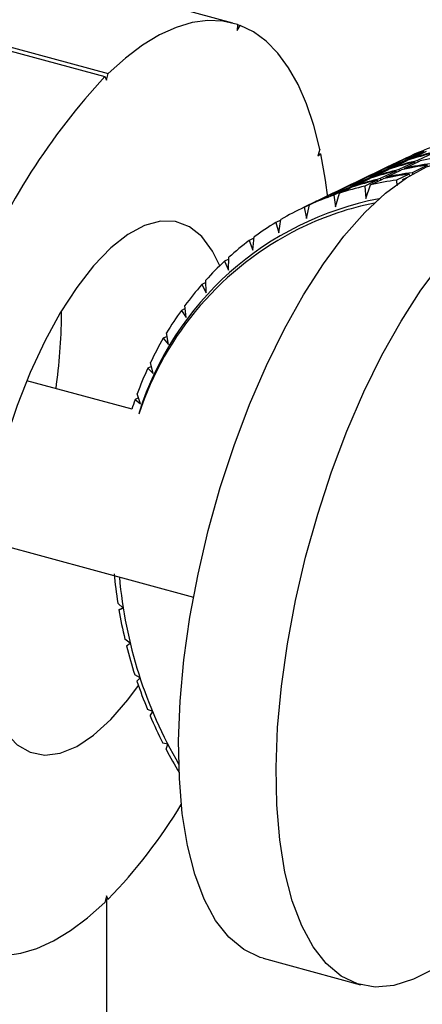
# Model space of a CAD drawing. Units: millimetres. Extents: x 20 to 410, y 10 to 287.
# Drawn here: x 103 to 104, y 107 to 109 of the extents above; entities that cross this region are included whole.
import ezdxf

# ---------------------------------------------------------------- set-up
doc = ezdxf.new("R2010")
doc.units = ezdxf.units.MM

msp = doc.modelspace()

# ---------------------------------------------------------------- linework, layer by layer
at = {"color": 7, "linetype": 'Continuous', "lineweight": 25}
for p, q in [((103.314013, 109.435707), (100.91345, 110.088129)), ((103.323361, 109.432858), (103.322664, 109.419999)), ((103.322664, 109.419999), (103.328755, 109.430925)), ((103.323336, 109.432397), (103.328755, 109.430925)), ((102.802391, 109.399786), (103.055082, 109.33111)), ((102.795724, 109.393279), (103.048414, 109.324603)), ((103.048414, 109.324603), (103.051748, 109.317252)), ((103.051748, 109.317252), (103.055082, 109.33111)), ((103.49456, 109.173605), (103.490099, 109.160151)), ((103.490099, 109.160151), (103.49662, 109.16397)), ((103.4918, 109.16528), (103.49662, 109.16397)), ((103.668366, 109.153254), (103.642606, 109.140786)), ((103.644658, 109.135453), (103.676858, 109.151037)), ((103.674346, 109.15611), (103.648586, 109.143642)), ((103.659807, 109.1488), (103.685567, 109.161268)), ((103.668366, 109.153254), (103.674346, 109.15611)), ((103.703782, 109.165761), (103.671582, 109.150177)), ((103.67462, 109.155969), (103.674346, 109.15611)), ((103.683298, 109.154154), (103.715498, 109.169739)), ((103.68339, 109.153147), (103.683298, 109.154154)), ((103.729241, 109.165858), (103.697041, 109.150273)), ((103.704682, 109.164504), (103.703782, 109.165761)), ((103.636166, 109.137669), (103.603966, 109.122085)), ((103.606018, 109.116751), (103.638218, 109.132336)), ((103.642146, 109.140525), (103.609946, 109.124941)), ((103.621167, 109.130098), (103.653367, 109.145683)), ((103.621211, 109.129843), (103.621167, 109.130098)), ((103.631877, 109.115635), (103.664077, 109.13122)), ((103.665142, 109.14706), (103.632942, 109.131475)), ((103.632942, 109.131475), (103.633842, 109.130217)), ((103.642146, 109.140525), (103.636166, 109.137669)), ((103.642309, 109.140331), (103.642146, 109.140525)), ((103.648586, 109.143642), (103.642606, 109.140786)), ((103.64475, 109.134445), (103.644658, 109.135453)), ((103.648586, 109.143642), (103.648749, 109.143448)), ((103.690601, 109.147156), (103.658401, 109.131571)), ((103.658401, 109.131571), (103.659847, 109.129173)), ((103.659851, 109.148545), (103.659807, 109.1488)), ((103.666042, 109.145802), (103.665142, 109.14706)), ((103.670517, 109.134337), (103.702717, 109.149921)), ((103.670533, 109.132595), (103.670517, 109.134337)), ((103.671582, 109.150177), (103.672482, 109.148919)), ((103.718005, 109.140663), (103.685805, 109.125078)), ((103.692047, 109.144757), (103.690601, 109.147156)), ((103.697041, 109.150273), (103.698487, 109.147874)), ((103.587862, 109.109657), (103.555662, 109.094072)), ((103.597526, 109.118968), (103.565326, 109.103383)), ((103.567378, 109.098049), (103.599578, 109.113634)), ((103.603506, 109.121824), (103.571306, 109.106239)), ((103.582527, 109.111397), (103.614727, 109.126981)), ((103.582571, 109.111142), (103.582527, 109.111397)), ((103.613321, 109.109753), (103.587561, 109.097285)), ((103.588762, 109.108399), (103.587862, 109.109657)), ((103.626502, 109.128358), (103.594302, 109.112773)), ((103.594302, 109.112773), (103.595202, 109.111516)), ((103.603506, 109.121824), (103.597526, 109.118968)), ((103.599677, 109.10005), (103.625437, 109.112518)), ((103.603669, 109.121629), (103.603506, 109.121824)), ((103.609946, 109.124941), (103.603966, 109.122085)), ((103.60611, 109.115744), (103.606018, 109.116751)), ((103.609946, 109.124941), (103.610109, 109.124746)), ((103.614768, 109.107354), (103.613321, 109.109753)), ((103.651961, 109.128455), (103.619761, 109.11287)), ((103.619761, 109.11287), (103.621208, 109.110471)), ((103.627402, 109.127101), (103.626502, 109.128358)), ((103.631893, 109.113893), (103.631877, 109.115635)), ((103.653407, 109.126056), (103.651961, 109.128455)), ((103.679365, 109.121962), (103.653605, 109.109494)), ((103.666024, 109.111025), (103.674923, 109.115332)), ((103.680853, 109.118996), (103.679365, 109.121962)), ((103.685805, 109.125078), (103.687032, 109.122633)), ((103.505247, 109.073993), (103.537447, 109.089578)), ((103.549222, 109.090955), (103.523462, 109.078487)), ((103.558886, 109.100266), (103.526686, 109.084681)), ((103.564866, 109.103122), (103.532666, 109.087537)), ((103.535178, 109.082465), (103.560938, 109.094932)), ((103.543887, 109.092695), (103.576087, 109.10828)), ((103.543931, 109.09244), (103.543887, 109.092695)), ((103.550122, 109.089697), (103.549222, 109.090955)), ((103.555662, 109.094072), (103.556562, 109.092814)), ((103.564866, 109.103122), (103.558886, 109.100266)), ((103.565029, 109.102928), (103.564866, 109.103122)), ((103.571306, 109.106239), (103.565326, 109.103383)), ((103.56747, 109.097042), (103.567378, 109.098049)), ((103.571306, 109.106239), (103.571469, 109.106045)), ((103.587561, 109.097285), (103.589591, 109.071847)), ((103.589591, 109.071847), (103.599677, 109.10005)), ((103.653605, 109.109494), (103.65379, 109.097853)), ((103.473047, 109.058409), (103.498807, 109.070876)), ((103.520246, 109.081564), (103.488046, 109.06598)), ((103.494026, 109.068836), (103.488046, 109.06598)), ((103.526226, 109.08442), (103.494026, 109.068836)), ((103.494026, 109.068836), (103.49419, 109.068641)), ((103.505291, 109.073739), (103.505247, 109.073993)), ((103.526226, 109.08442), (103.520246, 109.081564)), ((103.523462, 109.078487), (103.527005, 109.05414)), ((103.526389, 109.084226), (103.526226, 109.08442)), ((103.532666, 109.087537), (103.526686, 109.084681)), ((103.527005, 109.05414), (103.535178, 109.082465)), ((103.532666, 109.087537), (103.532829, 109.087343)), ((103.481606, 109.062863), (103.455846, 109.050395)), ((103.487586, 109.065719), (103.461826, 109.053251)), ((103.461826, 109.053251), (103.466769, 109.03015)), ((103.466769, 109.03015), (103.473047, 109.058409)), ((103.487586, 109.065719), (103.481606, 109.062863)), ((103.48775, 109.065525), (103.487586, 109.065719)), ((103.409369, 109.000071), (103.413784, 109.028076)), ((103.413588, 109.026833), (103.403148, 109.02178)), ((103.403148, 109.02178), (103.409369, 109.000071)), ((103.458526, 109.012014), (103.450798, 109.008274)), ((103.357613, 108.989028), (103.347901, 108.984328)), ((103.355267, 108.964146), (103.357866, 108.991712)), ((103.347901, 108.984328), (103.355267, 108.964146)), ((103.304898, 108.922663), (103.305744, 108.949608)), ((103.305618, 108.945594), (103.296529, 108.941195)), ((103.296529, 108.941195), (103.304898, 108.922663)), ((103.258003, 108.896871), (103.249447, 108.89273)), ((103.249447, 108.89273), (103.258668, 108.875956)), ((103.258668, 108.875956), (103.257836, 108.902103)), ((103.216949, 108.824402), (103.21453, 108.849581)), ((102.958347, 108.828866), (102.958297, 108.838253)), ((103.215139, 108.843246), (103.207033, 108.839323)), ((103.207033, 108.839323), (103.216949, 108.824402)), ((103.177361, 108.785145), (103.169629, 108.781403)), ((103.180078, 108.768415), (103.176173, 108.792464)), ((103.169629, 108.781403), (103.180078, 108.768415)), ((103.144969, 108.723034), (103.137536, 108.719437)), ((103.14835, 108.708446), (103.143074, 108.731211)), ((103.137536, 108.719437), (103.14835, 108.708446)), ((103.104739, 108.633956), (102.886278, 108.69333)), ((103.122021, 108.644979), (103.1155, 108.666317)), ((103.118221, 108.657413), (103.111012, 108.653924)), ((103.111012, 108.653924), (103.122021, 108.644979)), ((102.796358, 108.362474), (103.232191, 108.244024)), ((103.086081, 108.220754), (103.075202, 108.231234)), ((103.085557, 108.221258), (103.077462, 108.21734)), ((103.077462, 108.21734), (103.086081, 108.220754)), ((103.10088, 108.14814), (103.089849, 108.156565)), ((103.093224, 108.142809), (103.10088, 108.14814)), ((103.121461, 108.076539), (103.11045, 108.08288)), ((103.114912, 108.069372), (103.121461, 108.076539)), ((103.147658, 108.006527), (103.136838, 108.010774)), ((103.142351, 107.997623), (103.147658, 108.006527)), ((103.17926, 107.938667), (103.168801, 107.940826)), ((103.175321, 107.928138), (103.17926, 107.938667)), ((103.051748, 107.624171), (103.048414, 107.610312)), ((103.050293, 107.618121), (103.055082, 107.61682)), ((103.055082, 107.61682), (103.051748, 107.624171)), ((103.052323, 105.915295), (103.052323, 107.617569)), ((103.376552, 107.494202), (103.578705, 107.439261))]:
    msp.add_line(p, q, dxfattribs=at)
at = {"color": 7, "linetype": 'Continuous', "lineweight": 25, "flags": 128}
for points in [[(103.323361, 109.432858), (103.29346, 109.439874), (103.262137, 109.441184), (103.229574, 109.436779), (103.195965, 109.426686), (103.161506, 109.410964), (103.126401, 109.389705), (103.090856, 109.363035), (103.055082, 109.33111)], [(103.49456, 109.173605), (103.481955, 109.222868), (103.466817, 109.267703), (103.449235, 109.307844), (103.429312, 109.343056), (103.407167, 109.373132), (103.382928, 109.397893), (103.356739, 109.417196), (103.328755, 109.430925)], [(103.510758, 109.073633), (103.506126, 109.109832), (103.49662, 109.16397)], [(103.501986, 108.936046), (103.544463, 108.993065), (103.587607, 109.042208), (103.630913, 109.0829), (103.673871, 109.114664), (103.71598, 109.137126), (103.756744, 109.150025), (103.795687, 109.153207), (103.80938, 109.151934)], [(103.704139, 108.881105), (103.746616, 108.938124), (103.78976, 108.987268), (103.833065, 109.02796), (103.876024, 109.059723), (103.918133, 109.082186), (103.949682, 109.092978)], [(103.286669, 108.931831), (103.271613, 108.962512), (103.249534, 108.992314), (103.223926, 109.012807), (103.195245, 109.023626), (103.164004, 109.024579), (103.13076, 109.015648), (103.096105, 108.996992), (103.060659, 108.968945), (103.025054, 108.932007), (102.989925, 108.886838), (102.9559, 108.834242), (102.923585, 108.775159), (102.893557, 108.710643), (102.866352, 108.641846), (102.842455, 108.569995), (102.822293, 108.496372), (102.806226, 108.422291), (102.79454, 108.349074), (102.787444, 108.278028), (102.785065, 108.210421)], [(103.376552, 107.494202), (103.37035, 107.496046), (103.336394, 107.512292), (103.305544, 107.538023), (103.278163, 107.572938), (103.25457, 107.616628), (103.235043, 107.668579), (103.219811, 107.728184), (103.209052, 107.794743), (103.202893, 107.867476), (103.201404, 107.94553), (103.204605, 108.02799), (103.212458, 108.113889), (103.22487, 108.20222), (103.241695, 108.291948), (103.262738, 108.382021), (103.28775, 108.471382), (103.316439, 108.558984), (103.348468, 108.6438), (103.383462, 108.724836), (103.421011, 108.801141), (103.460674, 108.87182), (103.501986, 108.936046)], [(103.725766, 107.469818), (103.688874, 107.450615), (103.64811, 107.437717), (103.609167, 107.434534), (103.572503, 107.441105), (103.538547, 107.457351), (103.507697, 107.483082), (103.480315, 107.517998), (103.456723, 107.561687), (103.437196, 107.613639), (103.421964, 107.673243), (103.411205, 107.739802), (103.405045, 107.812535), (103.403557, 107.890589), (103.406758, 107.973049), (103.41461, 108.058948), (103.427022, 108.14728), (103.443848, 108.237008), (103.46489, 108.32708), (103.489903, 108.416441), (103.518592, 108.504044), (103.550621, 108.58886), (103.585615, 108.669895), (103.623163, 108.7462), (103.662826, 108.816879), (103.704139, 108.881105)], [(102.785065, 108.210421), (102.787444, 108.147458), (102.79454, 108.090263), (102.806226, 108.039858), (102.822293, 107.997141), (102.842455, 107.962876), (102.866352, 107.937672), (102.893557, 107.921981), (102.923585, 107.916082), (102.9559, 107.92008), (102.989925, 107.933904), (103.025054, 107.957307), (103.060659, 107.989873), (103.096105, 108.031018), (103.117877, 108.060743)], [(102.780135, 107.508565), (102.810036, 107.501549), (102.841359, 107.500239), (102.873922, 107.504644), (102.907531, 107.514737), (102.94199, 107.530459), (102.977095, 107.551718), (103.01264, 107.578388), (103.048414, 107.610312)]]:
    msp.add_lwpolyline(points, dxfattribs=at)
at = {"color": 7, "linetype": 'Continuous', "lineweight": 25}
for centre, radius, start, end in [((104.059747, 108.385328), 1.380229, 137.115599, 157.987359), ((103.948649, 108.574028), 0.643477, 109.298889, 114.132267), ((103.916449, 108.558443), 0.643477, 109.298889, 114.132267), ((103.922889, 108.56156), 0.643477, 109.298889, 114.132267), ((103.87975, 108.533907), 0.649627, 103.396322, 108.199141), ((103.88619, 108.537024), 0.649627, 103.396322, 108.199141), ((103.843556, 108.504326), 0.660779, 97.55791, 102.306524), ((103.845609, 108.524157), 0.643477, 109.298889, 114.132267), ((103.80891, 108.499621), 0.649627, 103.396322, 108.199141), ((103.877809, 108.539742), 0.643477, 109.298889, 114.132267), ((103.884249, 108.542859), 0.643477, 109.298889, 114.132267), ((103.84111, 108.515205), 0.649627, 103.396322, 108.199141), ((103.84755, 108.518322), 0.649627, 103.396322, 108.199141), ((103.804916, 108.485625), 0.660779, 97.55791, 102.306524), ((103.811356, 108.488742), 0.660779, 97.55791, 102.306524), ((103.800529, 108.502338), 0.643477, 109.298889, 114.132267), ((103.806969, 108.505455), 0.643477, 109.298889, 114.132267), ((103.76383, 108.477802), 0.649627, 103.396322, 108.199141), ((103.77027, 108.480919), 0.649627, 103.396322, 108.199141), ((103.839169, 108.52104), 0.643477, 109.298889, 114.132267), ((103.80247, 108.496504), 0.649627, 103.396322, 108.199141), ((103.766277, 108.466923), 0.660779, 97.55791, 102.306524), ((103.772717, 108.47004), 0.660779, 97.55791, 102.306524), ((103.761889, 108.483637), 0.643477, 109.298889, 114.132267), ((103.768329, 108.486754), 0.643477, 109.298889, 114.132267), ((103.73807, 108.465334), 0.649627, 103.396322, 108.199141), ((103.740517, 108.454455), 0.660779, 97.55791, 102.306524), ((103.740548, 108.431403), 0.651358, 100.912642, 162.480381), ((103.736129, 108.471169), 0.643477, 109.298889, 114.132267), ((103.735748, 108.472091), 0.64248, 115.236192, 120.074571), ((103.728593, 108.453213), 0.620641, 101.256781, 115.794402), ((103.745709, 108.417959), 0.659882, 116.545948, 161.824683), ((103.737909, 108.468514), 0.646659, 121.176631, 125.994134), ((103.743448, 108.461101), 0.655914, 127.088408, 131.860477), ((103.752979, 108.450711), 0.670016, 132.94154, 137.6464), ((103.766849, 108.438336), 0.688607, 138.709635, 143.329411), ((101.840766, 108.835426), 1.1176, 351.840815, 359.663649), ((103.785101, 108.425028), 0.711198, 144.371219, 148.892618), ((103.807462, 108.41182), 0.737172, 149.910515, 154.325055), ((103.833356, 108.399655), 0.765785, 155.317677, 159.621533), ((103.854372, 108.391838), 0.788208, 160.578939, 162.101965), ((104.004404, 108.375463), 0.940329, 185.069734, 188.822906), ((104.009893, 108.366863), 0.934882, 184.975297, 210.184082), ((104.024407, 108.37869), 0.960592, 189.669751, 193.369946), ((104.039367, 108.38233), 0.975991, 194.206259, 197.867425), ((104.048829, 108.385421), 0.985946, 198.69645, 202.332926), ((104.052655, 108.386989), 0.990081, 203.157968, 206.784311), ((104.051178, 108.386197), 0.988405, 207.608866, 210.817324), ((102.273525, 108.376382), 1.089847, 315.817633, 328.921275)]:
    msp.add_arc(centre, radius, start, end, dxfattribs=at)

doc.saveas('drawing.dxf')
